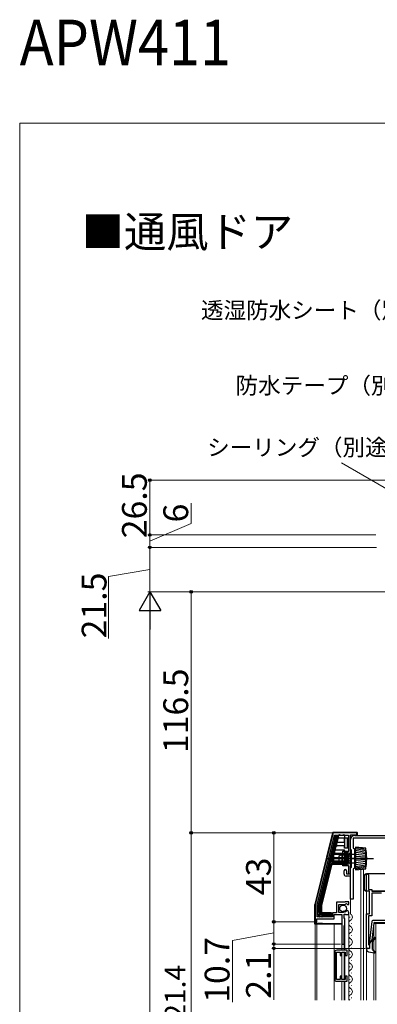
# Model space of a CAD drawing. Extents: x 0 to 1050, y 0 to 1580.
# Drawn here: x 0 to 173, y 1104 to 1580 of the extents above; entities that cross this region are included whole.
import ezdxf

# ---------------------------------------------------------------- set-up
doc = ezdxf.new("R2010")
doc.units = 0
doc.linetypes.add('YHIDDEN_1', pattern=[4, 3, -1])
for name, color, linetype, lineweight in [('USER1', 3, 'CONTINUOUS', 13), ('YKK_11', 7, 'CONTINUOUS', 30), ('YKK_12', 2, 'CONTINUOUS', 13), ('YKK_13', 4, 'CONTINUOUS', 30), ('YKK_D', 6, 'CONTINUOUS', 13), ('YKK_ZWAK', 7, 'CONTINUOUS', 30)]:
    doc.layers.add(name, color=color, linetype=linetype, lineweight=lineweight)
doc.styles.add('text-b', font='txt')

msp = doc.modelspace()

# ---------------------------------------------------------------- linework, layer by layer
at = {"layer": 'YKK_11', "linetype": 'ByBlock', "lineweight": -2, "ltscale": 0.5}
for p, q in [((151.7, 1187), (143, 1152.4)), ((143.9, 1152.29), (152.35, 1185.9)), ((163.1, 1187), (151.7, 1187)), ((152.35, 1185.9), (154.24, 1185.9)), ((154.24, 1185.9), (154.43, 1186.02)), ((154.43, 1186.02), (154.97, 1186.02)), ((154.97, 1186.02), (155.16, 1185.9)), ((155.16, 1185.9), (156.24, 1185.9)), ((156.24, 1185.9), (156.43, 1186.02)), ((156.43, 1186.02), (156.97, 1186.02)), ((156.97, 1186.02), (157.16, 1185.9)), ((157.16, 1185.9), (159.1, 1185.9)), ((159.1, 1185.9), (159.1, 1178.29)), ((159.98, 1185.64), (160.1, 1186)), ((160.1, 1185.4), (159.98, 1185.64)), ((160.1, 1186), (163.1, 1186)), ((160.1, 1175.06), (160.1, 1185.4)), ((162.1, 1185.8), (188.8, 1185.8)), ((163.1, 1186), (163.1, 1187)), ((160.1, 1179.2), (160.1, 1183.8)), ((188.8, 1184.5), (161.4, 1184.5)), ((161.4, 1184.5), (161.4, 1179.74)), ((159.1, 1178.29), (158.7, 1177.6)), ((158.7, 1177.6), (158.7, 1171.6)), ((160.6, 1178.7), (160.1, 1179.2)), ((160.6, 1170.5), (160.6, 1178.7)), ((161.4, 1179.74), (161.9, 1179.24)), ((161.9, 1179.24), (161.9, 1169.96)), ((158.7, 1171.6), (159.1, 1170.91)), ((159.1, 1170.91), (159.1, 1167.3)), ((159.98, 1174.88), (160.1, 1175.06)), ((159.98, 1174.33), (159.98, 1174.88)), ((160.1, 1174.14), (159.98, 1174.33)), ((160.1, 1167.3), (160.1, 1174.14)), ((156.9, 1167.1), (156.9, 1168.7)), ((160.1, 1166.1), (157.9, 1166.1)), ((158.1, 1168.7), (158.1, 1167.3)), ((158.1, 1167.3), (160.1, 1167.3)), ((159.1, 1167.3), (160.1, 1167.3)), ((160.1, 1170), (160.6, 1170.5)), ((160.1, 1167.3), (160.1, 1170)), ((160.1, 1155), (160.1, 1166.1)), ((161.9, 1169.96), (161.4, 1169.46)), ((161.4, 1169.46), (161.4, 1155)), ((167.8, 1166.8), (168.3, 1167.3)), ((167.8, 1158.8), (167.8, 1166.8)), ((168.3, 1167.3), (168.8, 1166.8)), ((168.8, 1166.8), (168.8, 1159.7)), ((169.3, 1158.8), (167.8, 1158.8)), ((168.8, 1159.7), (170.3, 1159.7)), ((169.3, 1147.9), (169.3, 1158.8)), ((170.3, 1159.7), (170.3, 1158.8)), ((170.3, 1158.8), (178.7, 1158.8)), ((175, 1157.9), (170.3, 1157.9)), ((170.3, 1157.9), (170.3, 1147)), ((143, 1152.4), (143, 1144)), ((143.9, 1146.4), (143.9, 1152.29)), ((157.15, 1153.5), (153.3, 1153.5)), ((153.3, 1153.5), (153.3, 1148.4)), ((154.4, 1148.6), (154.4, 1152.4)), ((154.4, 1152.4), (157.4, 1152.4)), ((157.33, 1153.6), (157.15, 1153.5)), ((157.5, 1153.7), (157.33, 1153.6)), ((157.4, 1152.4), (157.7, 1152.7)), ((159.2, 1153.7), (157.5, 1153.7)), ((157.7, 1152.7), (158.03, 1152.85)), ((158.03, 1152.85), (158.57, 1152.4)), ((158.57, 1152.4), (159.2, 1152.4)), ((159.2, 1152.4), (159.2, 1153.7)), ((161.4, 1155), (160.1, 1155)), ((153.3, 1148.4), (151.3, 1148.4)), ((151.3, 1148.4), (151.3, 1146.4)), ((152.2, 1145.5), (152.2, 1147.5)), ((152.2, 1147.5), (155.3, 1147.5)), ((156.6, 1148.6), (154.4, 1148.6)), ((155.3, 1147.5), (155.54, 1147.62)), ((155.54, 1147.62), (155.9, 1147.5)), ((155.9, 1147.5), (155.9, 1133.3)), ((156.86, 1149.33), (156.6, 1149.22)), ((156.6, 1149.22), (156.6, 1148.6)), ((157.42, 1148.76), (156.86, 1149.33)), ((156.9, 1145.9), (156.9, 1147.7)), ((156.9, 1147.7), (157.5, 1147.7)), ((157.89, 1149.03), (157.42, 1148.76)), ((157.5, 1147.7), (157.66, 1147.62)), ((157.66, 1147.62), (157.9, 1147.5)), ((158.02, 1149.6), (157.81, 1149.35)), ((157.81, 1149.35), (157.89, 1149.03)), ((157.9, 1147.5), (159.2, 1147.5)), ((159.2, 1147.5), (159.2, 1148.31)), ((167.8, 1131.2), (167.8, 1147.9)), ((167.8, 1147.9), (169.3, 1147.9)), ((170.3, 1147), (168.7, 1147)), ((168.7, 1147), (168.7, 1133)), ((143, 1144), (143.8, 1144)), ((143.8, 1144), (143.8, 1145.5)), ((143.8, 1145.5), (152.2, 1145.5)), ((151.3, 1146.4), (143.9, 1146.4)), ((157.3, 1145.5), (156.9, 1145.9)), ((156.9, 1142), (157.3, 1142.4)), ((156.9, 1133.3), (156.9, 1142)), ((157.3, 1142.4), (157.3, 1145.5)), ((155.9, 1133.3), (156.9, 1133.3)), ((168.7, 1133), (169, 1132.7)), ((169, 1132.7), (169.3, 1132.4)), ((152.4, 1129.3), (152.4, 1116.3)), ((153.2, 1116.2), (153.2, 1129.4)), ((153.2, 1129.4), (155, 1129.4)), ((158.4, 1130.3), (153.4, 1130.3)), ((155, 1129.4), (155, 1127.8)), ((155, 1127.8), (155.9, 1127.8)), ((155.9, 1127.8), (155.9, 1129.4)), ((155.9, 1129.4), (157.4, 1129.4)), ((157.4, 1129.4), (157.4, 1127.8)), ((157.4, 1127.8), (158.4, 1127.8)), ((158.4, 1127.8), (158.4, 1130.3)), ((169.3, 1131.2), (167.8, 1131.2)), ((169.3, 1132.4), (169.3, 1131.2)), ((155, 1116.2), (153.2, 1116.2)), ((153.4, 1115.3), (158.4, 1115.3)), ((155.9, 1117.8), (155, 1117.8)), ((155, 1117.8), (155, 1116.2)), ((155.9, 1116.2), (155.9, 1117.8)), ((157.4, 1116.2), (155.9, 1116.2)), ((158.4, 1117.8), (157.4, 1117.8)), ((157.4, 1117.8), (157.4, 1116.2)), ((158.4, 1115.3), (158.4, 1117.8))]:
    msp.add_line(p, q, dxfattribs=at)
for centre, radius, start, end in [((162.1, 1183.8), 2, 90, 180), ((157.5, 1168.7), 0.6, 90, 180), ((157.9, 1167.1), 1, 180, 270), ((157.5, 1168.7), 0.6, 0, 90), ((157.9, 1148.31), 1.3, 360, 84.7841), ((153.4, 1129.3), 1, 90, 180), ((153.4, 1116.3), 1, 180, 270)]:
    msp.add_arc(centre, radius, start, end, dxfattribs=at)
at = {"layer": 'YKK_12'}
for p, q in [((160.1, 1179.33), (160.1, 1147.79)), ((165.9, 1179.7), (166.3, 1179.7)), ((166.3, 1179.7), (166.3, 1179.66)), ((165.1, 1169.42), (165.1, 1106.1)), ((166.3, 1169.54), (166.3, 1106.1)), ((167.8, 1158.8), (167.8, 1106.1)), ((159.2, 1147.8), (159.2, 1106.1)), ((143, 1143), (143, 1106.1)), ((143.8, 1143), (143.8, 1106.1)), ((152.2, 1143), (152.2, 1106.1)), ((157.3, 1142.53), (157.3, 1130.3)), ((159.7, 1146.4), (159.7, 1146.2)), ((160.46, 1143.4), (160.46, 1143.2)), ((171.3, 1143.2), (171.3, 1106.1)), ((178.1, 1143.2), (171.3, 1143.2)), ((172.3, 1143.2), (172.3, 1106.1)), ((159.7, 1140.4), (159.7, 1140.2)), ((160.46, 1137.4), (160.46, 1137.2)), ((155.9, 1130.3), (155.9, 1133.6)), ((156.9, 1130.3), (156.9, 1133.6)), ((159.7, 1134.4), (159.7, 1134.2)), ((155.9, 1116.5), (155.9, 1129.1)), ((156.9, 1116.2), (156.9, 1129.4)), ((157.3, 1129.32), (157.3, 1116.28)), ((159.7, 1128.4), (159.7, 1128.2)), ((160.46, 1131.4), (160.46, 1131.2)), ((160.46, 1125.4), (160.46, 1125.2)), ((159.7, 1122.4), (159.7, 1122.2)), ((160.46, 1119.4), (160.46, 1119.2)), ((155.9, 1106.1), (155.9, 1115.3)), ((156.9, 1106.1), (156.9, 1115.3)), ((157.3, 1115.3), (157.3, 1106.1)), ((159.7, 1116.4), (159.7, 1116.2)), ((159.7, 1110.4), (159.7, 1110.2)), ((160.46, 1113.4), (160.46, 1113.2)), ((160.46, 1107.4), (160.46, 1107.2))]:
    msp.add_line(p, q, dxfattribs=at)
for centre, start, end in [((159.24, 1146.3), 299.2025, 60.7975), ((160.92, 1143.3), 119.2025, 240.7975), ((160.92, 1137.3), 119.2025, 240.7975), ((159.24, 1140.3), 299.2025, 60.7975), ((160.92, 1131.3), 119.2025, 240.7975), ((159.24, 1134.3), 299.2025, 60.7975), ((159.24, 1128.3), 299.2025, 60.7975), ((160.92, 1125.3), 119.2025, 240.7975), ((159.24, 1122.3), 299.2025, 60.7975), ((160.92, 1119.3), 119.2025, 240.7975), ((160.92, 1113.3), 119.2025, 240.7975), ((159.24, 1116.3), 299.2025, 60.7975), ((160.92, 1107.3), 119.2025, 224.1646), ((159.24, 1110.3), 299.2025, 60.7975)]:
    msp.add_arc(centre, 1.72, start, end, dxfattribs=at)
at = {"layer": 'YKK_13'}
for p, q in [((151.41, 1187.07), (142.71, 1152.47)), ((152.61, 1184.87), (144.41, 1152.26)), ((151.7, 1187.3), (163.1, 1187.3)), ((152.12, 1184.87), (152.61, 1184.87)), ((152.9, 1185.1), (152.54, 1185.1)), ((152.61, 1184.88), (152.98, 1184.4)), ((153.83, 1185.1), (152.9, 1185.1)), ((153.27, 1184.63), (152.9, 1185.1)), ((153.83, 1185.1), (153.71, 1184.63)), ((154.2, 1185.1), (153.83, 1185.1)), ((154, 1184.26), (154.21, 1185.1)), ((154.21, 1185.13), (154.2, 1185.1)), ((154.21, 1185.1), (154.41, 1185.9)), ((154.21, 1185.1), (154.21, 1185.13)), ((154.39, 1185.82), (157.1, 1185.85)), ((154.7, 1186.12), (154.9, 1186.13)), ((156.52, 1186.14), (156.8, 1186.14)), ((157.1, 1185.84), (157.1, 1184.8)), ((160.1, 1186), (163.1, 1186)), ((160.1, 1184.7), (160.1, 1186)), ((163.1, 1187.3), (163.1, 1186)), ((163.1, 1186), (163.1, 1185.8)), ((163.4, 1186.3), (163.4, 1187)), ((163.4, 1185.8), (163.4, 1186.3)), ((152.98, 1184.4), (144.87, 1152.17)), ((145.17, 1152.13), (153.27, 1184.33)), ((153.71, 1184.33), (150.89, 1173.1)), ((151.36, 1173.77), (154, 1184.26)), ((152.99, 1184.4), (152.98, 1184.4)), ((153.01, 1184.39), (152.99, 1184.4)), ((153.04, 1184.39), (153.01, 1184.39)), ((153.07, 1184.38), (153.04, 1184.39)), ((153.11, 1184.37), (153.07, 1184.38)), ((153.16, 1184.36), (153.11, 1184.37)), ((153.21, 1184.34), (153.16, 1184.36)), ((153.27, 1184.33), (153.21, 1184.34)), ((153.27, 1184.33), (153.27, 1184.63)), ((153.71, 1184.63), (153.27, 1184.63)), ((153.27, 1184.33), (153.71, 1184.33)), ((156.8, 1180.8), (153.52, 1180.8)), ((153.71, 1184.33), (153.71, 1184.63)), ((153.71, 1184.33), (153.77, 1184.32)), ((153.77, 1184.32), (153.82, 1184.3)), ((153.79, 1182.5), (156.8, 1182.5)), ((153.82, 1184.3), (153.87, 1184.29)), ((153.87, 1184.29), (153.91, 1184.28)), ((153.91, 1184.28), (153.95, 1184.27)), ((153.95, 1184.27), (153.98, 1184.26)), ((153.98, 1184.26), (153.99, 1184.26)), ((153.99, 1184.26), (154, 1184.26)), ((156.8, 1184.5), (154.45, 1184.5)), ((157.1, 1182.2), (157.1, 1184.7)), ((157.1, 1184.7), (157.35, 1184.7)), ((157.1, 1182.2), (157.1, 1181.1)), ((157.1, 1179.7), (157.1, 1181.1)), ((157.35, 1179.7), (157.35, 1184.7)), ((157.35, 1184.7), (158.62, 1184.7)), ((158.62, 1184.7), (159.1, 1184.7)), ((158.62, 1179.7), (158.62, 1184.7)), ((160.1, 1184.7), (160.25, 1184.7)), ((160.25, 1184.57), (160.25, 1184.7)), ((162.4, 1180.1), (162.4, 1169.1)), ((167.4, 1179.6), (162.4, 1180.1)), ((151.9, 1172.6), (151.9, 1176.6)), ((155.9, 1176.6), (151.9, 1176.6)), ((156.9, 1177.1), (152.59, 1177.1)), ((152.86, 1178.8), (156.9, 1178.8)), ((154.6, 1175.9), (156, 1176.6)), ((154.6, 1173.3), (154.6, 1175.9)), ((158.1, 1176.22), (155.24, 1176.22)), ((161.9, 1176.6), (155.9, 1176.6)), ((158.1, 1176.6), (156, 1176.6)), ((156, 1172.6), (156, 1176.6)), ((156.4, 1178.1), (158.7, 1178.1)), ((156.4, 1171.1), (156.4, 1178.1)), ((157.35, 1179.7), (157.1, 1179.7)), ((157.2, 1178.5), (157.2, 1177.4)), ((157.2, 1177), (157.2, 1177.4)), ((157.2, 1177), (157.2, 1173.7)), ((157.5, 1177), (157.2, 1177)), ((158.62, 1179.7), (157.35, 1179.7)), ((157.5, 1173.1), (157.5, 1177)), ((157.73, 1177.5), (157.7, 1177.5)), ((157.7, 1177.2), (157.7, 1177.5)), ((157.7, 1177.2), (157.73, 1177.2)), ((158.2, 1177.5), (157.73, 1177.5)), ((157.73, 1177.5), (157.73, 1177.2)), ((157.93, 1177), (157.93, 1172.4)), ((158.23, 1177), (157.93, 1177)), ((158.1, 1176.6), (158.1, 1172.6)), ((158.1, 1176.6), (158.66, 1176.46)), ((158.1, 1176.22), (159.05, 1176.46)), ((158.23, 1172.4), (158.23, 1177)), ((158.23, 1177), (158.7, 1177)), ((159.1, 1179.7), (158.62, 1179.7)), ((158.7, 1178.1), (158.7, 1171.1)), ((158.7, 1172.4), (158.7, 1177)), ((159.1, 1172.73), (159.1, 1176.48)), ((160.35, 1177.6), (159.42, 1176.67)), ((160.1, 1167.8), (160.1, 1179.7)), ((160.6, 1177.6), (160.35, 1177.6)), ((160.35, 1171.6), (160.35, 1177.6)), ((160.6, 1171.6), (160.6, 1177.6)), ((162.4, 1178.85), (161.9, 1178.85)), ((161.9, 1178.85), (161.9, 1170.35)), ((167.36, 1176.03), (162.4, 1176.6)), ((167.36, 1175.33), (162.4, 1175.6)), ((167.36, 1178.94), (162.42, 1179.88)), ((167.36, 1178.3), (162.42, 1179.3)), ((167.33, 1177.58), (162.45, 1178.49)), ((167.39, 1176.85), (162.45, 1177.55)), ((167.4, 1169.6), (167.4, 1179.6)), ((167.47, 1179.13), (167.4, 1179.6)), ((167.59, 1178.32), (167.47, 1179.13)), ((167.7, 1177.51), (167.59, 1178.32)), ((167.79, 1176.7), (167.7, 1177.51)), ((167.85, 1175.88), (167.79, 1176.7)), ((167.89, 1175.07), (167.85, 1175.88)), ((150.66, 1172.2), (145.6, 1152.08)), ((145.9, 1152.04), (150.89, 1171.9)), ((146.2, 1152), (151.2, 1171.9)), ((157.73, 1172.2), (150.66, 1172.2)), ((150.71, 1172.14), (150.66, 1172.2)), ((150.75, 1172.09), (150.71, 1172.14)), ((150.79, 1172.03), (150.75, 1172.09)), ((150.82, 1171.99), (150.79, 1172.03)), ((150.85, 1171.95), (150.82, 1171.99)), ((150.88, 1171.92), (150.85, 1171.95)), ((150.89, 1171.91), (150.88, 1171.92)), ((150.98, 1173.23), (150.89, 1173.1)), ((150.89, 1173.1), (151.04, 1173.16)), ((150.89, 1173.1), (157.5, 1173.1)), ((150.89, 1171.9), (150.89, 1171.91)), ((150.89, 1171.9), (157.73, 1171.9)), ((151.07, 1173.36), (150.98, 1173.23)), ((151.04, 1173.16), (151.18, 1173.22)), ((151.15, 1173.47), (151.07, 1173.36)), ((151.22, 1173.58), (151.15, 1173.47)), ((151.18, 1173.22), (151.31, 1173.27)), ((151.28, 1173.66), (151.22, 1173.58)), ((151.33, 1173.72), (151.28, 1173.66)), ((151.31, 1173.27), (151.43, 1173.31)), ((151.36, 1173.76), (151.33, 1173.72)), ((151.36, 1173.77), (151.36, 1173.76)), ((151.43, 1173.31), (151.53, 1173.35)), ((151.53, 1173.35), (151.6, 1173.38)), ((151.6, 1173.38), (151.64, 1173.4)), ((151.64, 1173.4), (151.66, 1173.4)), ((156.9, 1173.4), (151.66, 1173.4)), ((151.9, 1172.6), (155.9, 1172.6)), ((151.93, 1175.1), (156.9, 1175.1)), ((162.1, 1174.6), (154.11, 1174.6)), ((156, 1172.6), (154.6, 1173.3)), ((158.1, 1172.98), (155.24, 1172.98)), ((155.9, 1172.6), (161.9, 1172.6)), ((158.1, 1172.6), (156, 1172.6)), ((158.7, 1171.1), (156.4, 1171.1)), ((156.9, 1173.4), (156.91, 1173.4)), ((156.91, 1173.4), (156.95, 1173.38)), ((156.95, 1173.38), (157, 1173.35)), ((157, 1173.35), (157.08, 1173.31)), ((157.08, 1173.31), (157.17, 1173.27)), ((157.17, 1173.27), (157.27, 1173.22)), ((157.21, 1173.69), (157.2, 1173.7)), ((157.22, 1173.66), (157.21, 1173.69)), ((157.25, 1173.6), (157.22, 1173.66)), ((157.29, 1173.53), (157.25, 1173.6)), ((157.27, 1173.22), (157.38, 1173.16)), ((157.33, 1173.43), (157.29, 1173.53)), ((157.39, 1173.33), (157.33, 1173.43)), ((157.38, 1173.16), (157.5, 1173.1)), ((157.44, 1173.22), (157.39, 1173.33)), ((157.5, 1173.1), (157.44, 1173.22)), ((157.73, 1171.9), (157.73, 1172.2)), ((157.73, 1171.9), (158.2, 1171.9)), ((158.23, 1172.4), (157.93, 1172.4)), ((158.1, 1172.98), (159.05, 1172.74)), ((158.1, 1172.6), (158.66, 1172.74)), ((158.7, 1172.4), (158.23, 1172.4)), ((160.35, 1171.6), (159.42, 1172.53)), ((159.8, 1174.6), (159.8, 1174.6)), ((160.6, 1171.6), (160.35, 1171.6)), ((167.3, 1170.79), (162.39, 1169.91)), ((167.4, 1174.6), (162.4, 1174.6)), ((167.39, 1173.94), (162.4, 1173.6)), ((167.39, 1173.12), (162.4, 1172.6)), ((167.36, 1172.28), (162.42, 1171.64)), ((167.36, 1171.46), (162.42, 1170.61)), ((167.47, 1170.07), (167.59, 1170.88)), ((167.59, 1170.88), (167.7, 1171.7)), ((167.7, 1171.7), (167.79, 1172.51)), ((167.79, 1172.51), (167.85, 1173.32)), ((167.85, 1173.32), (167.89, 1174.13)), ((167.9, 1174.6), (167.89, 1175.07)), ((167.89, 1174.13), (167.9, 1174.6)), ((161.9, 1170.35), (162.4, 1170.35)), ((162.4, 1169.1), (167.4, 1169.6)), ((167.39, 1170.16), (162.42, 1169.4)), ((166.8, 1166.8), (167.3, 1167.3)), ((167.3, 1166.8), (166.8, 1166.8)), ((166.8, 1159.3), (166.8, 1166.8)), ((167.3, 1166.8), (167.3, 1167.3)), ((167.3, 1167.3), (167.8, 1167.3)), ((167.8, 1166.8), (167.3, 1166.8)), ((167.4, 1169.6), (167.47, 1170.07)), ((167.8, 1158.8), (167.8, 1167.3)), ((195.8, 1167.3), (167.8, 1167.3)), ((166.8, 1159.3), (167.3, 1159.3)), ((167.3, 1158.8), (166.8, 1159.3)), ((167.3, 1159.3), (167.8, 1159.3)), ((167.3, 1158.8), (167.3, 1159.3)), ((167.8, 1158.8), (167.3, 1158.8)), ((169, 1158.8), (167.8, 1158.8)), ((187.3, 1158.8), (170.6, 1158.8)), ((142.7, 1152.4), (142.7, 1143.3)), ((144.87, 1152.17), (144.4, 1152.23)), ((144.4, 1152.19), (144.4, 1148.6)), ((144.87, 1152.17), (144.87, 1147.67)), ((144.88, 1152.17), (144.87, 1152.17)), ((144.9, 1152.17), (144.88, 1152.17)), ((144.93, 1152.16), (144.9, 1152.17)), ((144.97, 1152.16), (144.93, 1152.16)), ((145.01, 1152.15), (144.97, 1152.16)), ((145.06, 1152.15), (145.01, 1152.15)), ((145.12, 1152.14), (145.06, 1152.15)), ((145.17, 1152.13), (145.12, 1152.14)), ((145.17, 1147.67), (145.17, 1152.13)), ((145.6, 1152.08), (145.6, 1148.1)), ((145.66, 1152.07), (145.6, 1152.08)), ((145.71, 1152.06), (145.66, 1152.07)), ((145.77, 1152.06), (145.71, 1152.06)), ((145.81, 1152.05), (145.77, 1152.06)), ((145.85, 1152.05), (145.81, 1152.05)), ((145.88, 1152.04), (145.85, 1152.05)), ((145.89, 1152.04), (145.88, 1152.04)), ((145.9, 1152.04), (145.89, 1152.04)), ((145.9, 1148.4), (145.9, 1152.04)), ((145.91, 1152.04), (145.9, 1152.04)), ((145.92, 1152.04), (145.91, 1152.04)), ((145.95, 1152.04), (145.92, 1152.04)), ((145.99, 1152.03), (145.95, 1152.04)), ((146.03, 1152.03), (145.99, 1152.03)), ((146.09, 1152.02), (146.03, 1152.03)), ((146.14, 1152.01), (146.09, 1152.02)), ((146.2, 1152), (146.14, 1152.01)), ((146.2, 1148.4), (146.2, 1152)), ((143.9, 1147.7), (143.9, 1148.6)), ((143.9, 1148.6), (144.4, 1148.6)), ((144.4, 1147.7), (143.9, 1147.7)), ((144.4, 1148.9), (144.2, 1148.9)), ((144.2, 1147.4), (144.4, 1147.4)), ((144.4, 1147.7), (144.4, 1147.2)), ((144.87, 1147.67), (144.4, 1147.2)), ((144.7, 1146.9), (145.17, 1147.37)), ((144.7, 1146.9), (145.2, 1146.9)), ((145.17, 1147.67), (144.87, 1147.67)), ((144.9, 1146.9), (144.9, 1146.7)), ((150.13, 1147.67), (145.17, 1147.67)), ((145.17, 1147.67), (145.17, 1147.37)), ((145.17, 1147.37), (150.13, 1147.37)), ((145.2, 1146.4), (145.2, 1146.9)), ((145.66, 1148.16), (145.6, 1148.1)), ((145.6, 1148.1), (150.13, 1148.1)), ((145.71, 1148.22), (145.66, 1148.16)), ((145.77, 1148.27), (145.71, 1148.22)), ((145.81, 1148.31), (145.77, 1148.27)), ((145.85, 1148.35), (145.81, 1148.31)), ((145.88, 1148.38), (145.85, 1148.35)), ((145.89, 1148.4), (145.88, 1148.38)), ((145.9, 1148.4), (145.89, 1148.4)), ((150.13, 1148.4), (145.9, 1148.4)), ((146.1, 1146.9), (150.6, 1146.9)), ((146.1, 1146.9), (146.1, 1146.4)), ((146.4, 1146.7), (146.4, 1146.9)), ((150.6, 1148.4), (150.13, 1148.4)), ((150.13, 1148.4), (150.13, 1148.1)), ((150.13, 1148.1), (150.13, 1147.67)), ((150.43, 1148.1), (150.13, 1148.1)), ((150.43, 1147.67), (150.13, 1147.67)), ((150.13, 1147.37), (150.13, 1147.67)), ((150.13, 1147.37), (150.6, 1146.9)), ((150.43, 1147.67), (150.43, 1148.1)), ((150.43, 1148.1), (150.9, 1148.1)), ((150.9, 1147.2), (150.43, 1147.67)), ((150.9, 1147.2), (150.9, 1148.1)), ((142.7, 1143.3), (142.7, 1143)), ((143, 1143.3), (142.7, 1143.3)), ((142.7, 1143), (143, 1143)), ((143, 1143.3), (143, 1143)), ((146.43, 1143.21), (143, 1143.3)), ((143, 1143), (155.9, 1143)), ((146.1, 1146.4), (145.2, 1146.4)), ((149.86, 1143.14), (146.43, 1143.21)), ((155.21, 1143.06), (149.86, 1143.14)), ((151.93, 1143), (151.93, 1143.11)), ((155.9, 1143.05), (155.21, 1143.06)), ((170.35, 1144.25), (169.1, 1133.51)), ((171.27, 1143.43), (170.31, 1135.19)), ((193.75, 1144.69), (170.85, 1144.69)), ((171.57, 1143.69), (182.3, 1143.69)), ((169.3, 1133.19), (170.31, 1135.19)), ((169.3, 1133.19), (169.3, 1131.49)), ((170.5, 1133.93), (170.5, 1130.92)), ((170.66, 1135.18), (171.04, 1135.5)), ((171.36, 1135.12), (170.86, 1134.69)), ((167.9, 1130.52), (167.9, 1131.09)), ((168.92, 1131.2), (168.28, 1131.38)), ((168.72, 1129.54), (171.65, 1129)), ((170.6, 1130.7), (171.9, 1129.51))]:
    msp.add_line(p, q, dxfattribs=at)
at = {"layer": 'YKK_13', "linetype": 'YHIDDEN_1'}
for p, q in [((159.28, 1175.75), (158.67, 1174.6)), ((160.6, 1176.4), (159.28, 1175.75)), ((159.28, 1173.46), (158.67, 1174.6)), ((160.6, 1172.8), (159.28, 1173.46))]:
    msp.add_line(p, q, dxfattribs=at)
at = {"layer": 'YKK_13', "ltscale": 0.5}
msp.add_line((148.69, 1174.6), (171.19, 1174.6), dxfattribs=at)
at = {"layer": 'YKK_13'}
msp.add_circle((156.45, 1150.5), 1.65, dxfattribs=at)
for centre, radius, start, end in [((151.7, 1187), 0.3, 90, 165.8859), ((152.54, 1184.6), 0.5, 146.9585, 255.8859), ((152.54, 1184.6), 0.5, 89.9994, 146.9591), ((152.9, 1184.8), 0.3, 90.2214, 165.6645), ((152.9, 1184.8), 0.3, 165.6645, 165.8859), ((152.9, 1184.8), 0.3, 90, 90.2214), ((153.71, 1185.1), 0.5, 3.8683, 180), ((154.45, 1184.8), 0.3, 165.8859, 270), ((154.7, 1185.82), 0.3, 90.5, 165.8859), ((156.8, 1185.84), 0.3, 71.1436, 90.5), ((156.8, 1185.84), 0.3, 0, 13.2797), ((163.1, 1187), 0.3, 0, 90), ((163.1, 1186.3), 0.3, 270, 0), ((153.27, 1184.33), 0.302, 90.4902, 165.3959), ((153.52, 1181.1), 0.3, 165.8859, 270), ((153.79, 1182.2), 0.3, 90, 165.8859), ((153.71, 1184.33), 0.3, 346.0869, 90.021), ((156.8, 1184.8), 0.3, 270, 0), ((156.8, 1182.2), 0.3, 0, 90), ((156.8, 1181.1), 0.3, 270, 0), ((152.59, 1177.4), 0.3, 165.8859, 270), ((152.86, 1178.5), 0.3, 90, 165.8859), ((156.9, 1178.5), 0.3, 0, 90), ((156.9, 1177.4), 0.3, 270, 0), ((157.7, 1177), 0.5, 90, 180), ((157.7, 1177), 0.2, 90, 180), ((158.2, 1177), 0.5, 0, 90), ((158.85, 1177.24), 0.8, 255.9638, 315), ((151.66, 1173.7), 0.3, 165.8859, 270), ((151.93, 1174.8), 0.3, 90, 165.8859), ((156.9, 1174.8), 0.3, 0, 90), ((156.9, 1173.7), 0.3, 270, 0), ((158.2, 1172.4), 0.5, 270, 0), ((158.85, 1171.96), 0.8, 45, 104.0362), ((143, 1152.4), 0.3, 165.8859, 180), ((404.84, 1156.49), 262.17, 180.8932, 182.8832), ((144.7, 1152.19), 0.3, 165.8859, 172.9429), ((144.7, 1152.19), 0.3, 172.9429, 180), ((144.2, 1148.6), 0.3, 90, 180), ((144.2, 1147.7), 0.3, 180, 270), ((144.7, 1147.2), 0.3, 180.2836, 269.7164), ((144.7, 1147.2), 0.3, 180, 180.2836), ((144.7, 1147.2), 0.3, 269.7164, 270), ((145.18, 1147.68), 0.302, 180.6616, 269.3384), ((150.13, 1148.1), 0.299, 359.858, 89.857), ((150.13, 1147.68), 0.302, 270.6616, 359.3384), ((150.6, 1148.1), 0.3, 0, 90), ((150.6, 1147.2), 0.3, 270.2836, 359.7164), ((150.6, 1147.2), 0.3, 270, 270.2836), ((150.9, 1147.65), 0.5, 269.5195, 90.4805), ((150.6, 1147.2), 0.3, 359.7164, 0), ((143, 1143.3), 0.3, 180.0001, 270), ((145.2, 1146.7), 0.3, 180, 270), ((146.1, 1146.7), 0.3, 270, 0), ((170.85, 1144.19), 0.5, 90, 173.3791), ((171.57, 1143.39), 0.3, 90, 173.3791), ((169.4, 1133.47), 0.3, 173.3791, 250.5288), ((170.53, 1135.33), 0.2, 173.3791, 310), ((171.5, 1133.93), 1, 130, 180), ((170.4, 1136.27), 1, 310, 0), ((170.4, 1136.27), 1.5, 310, 0), ((171.65, 1136.27), 0.25, 0, 180), ((168.2, 1131.09), 0.3, 74.4346, 180), ((168.9, 1130.52), 1, 180, 259.4879), ((169, 1131.49), 0.3, 254.4346, 0), ((170.8, 1130.92), 0.3, 180, 227.6447), ((171.7, 1129.29), 0.3, 259.4879, 47.6447)]:
    msp.add_arc(centre, radius, start, end, dxfattribs=at)
at = {"layer": 'YKK_13', "extrusion": (0, 0, -1)}
for centre, major_axis, ratio, start_param, end_param in [((157.73, 1177), (0, -0.5), 0.999017, 3.141593, 4.712389), ((157.73, 1177), (-0.201, 0), 0.995037, 1.570796, 3.141593), ((157.73, 1172.4), (0, -0.5), 0.999017, 4.712389, 6.283185), ((157.73, 1172.4), (0.201, 0), 0.995037, 0, 1.570796)]:
    msp.add_ellipse(centre, major_axis=major_axis, ratio=ratio, start_param=start_param, end_param=end_param, dxfattribs=at)
at = {"layer": 'YKK_D'}
for p, q in [((202.45, 1338.85), (155.74, 1365.81)), ((229.6, 1357.5), (62, 1357.5)), ((63, 1357.5), (63, 1331)), ((83, 1336.5), (83, 1346.32)), ((63, 1328), (83, 1336.5)), ((172.3, 1331), (62, 1331)), ((172.3, 1331), (62, 1331)), ((63, 1331), (63, 1325)), ((172.6, 1325), (62, 1325)), ((172.6, 1325), (62, 1325)), ((63, 1325), (63, 1303.5)), ((63, 1314.25), (43, 1310.85)), ((43, 1310.85), (43, 1280.9)), ((188.08, 1303.5), (62, 1303.5)), ((188.08, 1303.5), (62, 1303.5)), ((188.1, 1303.5), (82, 1303.5)), ((83, 1303.5), (83, 1187)), ((63, 1293), (63, 820)), ((150.93, 1187), (82, 1187)), ((150.93, 1187), (82, 1187)), ((83, 1187), (83, 914.4)), ((150.93, 1187), (122, 1187)), ((123, 1187), (123, 1144)), ((142.3, 1144), (122, 1144)), ((142.3, 1144), (122, 1144)), ((123, 1144), (123, 1133.3)), ((123, 1138.65), (103, 1135.03)), ((103, 1135.03), (103, 1105.24)), ((155.2, 1133.3), (122, 1133.3)), ((155.2, 1133.3), (122, 1133.3)), ((123, 1133.3), (123, 1135.85)), ((123, 1133.3), (123, 1131.2)), ((167.1, 1131.2), (122, 1131.2)), ((123, 1131.2), (123, 1106.26))]:
    msp.add_line(p, q, dxfattribs=at)
at = {"layer": 'YKK_D', "lineweight": -2}
for p, q in [((63, 1303.5), (57.75, 1294.41)), ((63, 1303.5), (68.25, 1294.41)), ((63, 1303.5), (63, 1285.31)), ((57.75, 1294.41), (68.25, 1294.41))]:
    msp.add_line(p, q, dxfattribs=at)
at = {"layer": 'YKK_D', "linetype": 'ByBlock', "lineweight": -2}
for centre, radius in [((63, 1357.5), 0.638), ((63, 1331), 0.637), ((63, 1331), 0.638), ((63, 1325), 0.637), ((63, 1325), 0.638), ((83, 1303.5), 0.638), ((83, 1187), 0.638), ((83, 1187), 0.637), ((123, 1187), 0.638), ((123, 1144), 0.637), ((123, 1144), 0.638), ((123, 1133.3), 0.637), ((123, 1133.3), 0.637), ((123, 1131.2), 0.638)]:
    msp.add_circle(centre, radius, dxfattribs=at)
at = {"layer": 'YKK_ZWAK', "lineweight": 20}
for p, q in [((0, 1530), (0, 0)), ((1050, 1530), (0, 1530))]:
    msp.add_line(p, q, dxfattribs=at)

# ---------------------------------------------------------------- texts
at = {"layer": 'USER1', "width": 0.9}
msp.add_text('APW411', height=22, dxfattribs=at).set_placement((0, 1558))
at = {"layer": 'USER1'}
msp.add_text('■通風ドア ', height=15, dxfattribs=at).set_placement((30, 1470))
at = {"layer": 'YKK_D', "style": 'text-b'}
for s, p in [('透湿防水シート（別途）', (87.71, 1435.59)), ('防水テープ（別途）', (104.45, 1399.21)), ('シーリング（別途）', (90.7, 1369.31))]:
    msp.add_text(s, height=8, dxfattribs=at).set_placement(p)
for s, height, p in [('26.5', 12, (61.5, 1329.39)), ('6', 12, (81.5, 1337.04)), ('21.5', 12, (42, 1281.01)), ('116.5', 12, (81.5, 1225.55)), ('43', 12, (121.5, 1156.91)), ('10.7', 12, (101.5, 1104.9)), ('2.1', 12, (121.5, 1106.87)), ('格子出来高＝DH－221.4', 10, (80.19, 974.34))]:
    msp.add_text(s, height=height, rotation=90, dxfattribs=at).set_placement(p)

doc.saveas('drawing.dxf')
